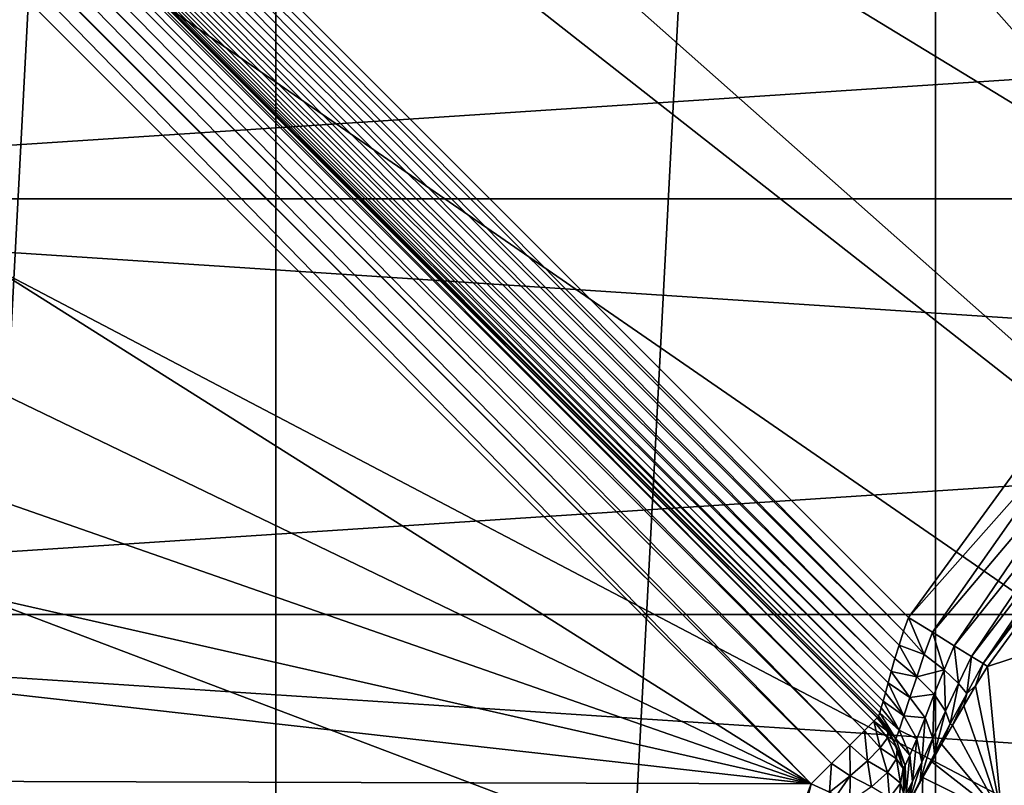
# Model space of a CAD drawing. Units: millimetres. Extents: x -35 to 185, y -65 to 35.
# Drawn here: x -12 to -7, y 4 to 8 of the extents above; entities that cross this region are included whole.
import ezdxf

# ---------------------------------------------------------------- set-up
doc = ezdxf.new("R2010")
doc.units = ezdxf.units.MM
doc.header["$LTSCALE"] = 127.314815
for name, color, linetype in [('123', 7, 'CONTINUOUS'), ('124', 7, 'CONTINUOUS'), ('125', 7, 'CONTINUOUS'), ('126', 7, 'CONTINUOUS'), ('144', 7, 'CONTINUOUS'), ('172', 7, 'CONTINUOUS'), ('184', 7, 'CONTINUOUS'), ('185', 7, 'CONTINUOUS'), ('20', 7, 'CONTINUOUS'), ('25', 7, 'CONTINUOUS'), ('40', 7, 'CONTINUOUS'), ('49', 7, 'CONTINUOUS'), ('78', 7, 'CONTINUOUS'), ('86', 7, 'CONTINUOUS'), ('87', 7, 'CONTINUOUS'), ('92', 7, 'CONTINUOUS'), ('93', 7, 'CONTINUOUS')]:
    doc.layers.add(name, color=color, linetype=linetype)

msp = doc.modelspace()

# ---------------------------------------------------------------- linework, layer by layer
at = {"layer": '123', "color": 7, "linetype": 'CONTINUOUS', "true_color": 0xaaaaaa}
for points in [[(-7.4221, 4.6437, 93.3), (-6.629, 5.7287, 93.3), (-6.5328, 5.6463, 93.2837), (-7.4221, 4.6437, 93.3)], [(-7.2936, 4.5642, 93.2766), (-7.4221, 4.6437, 93.3), (-6.5328, 5.6463, 93.2837), (-7.2936, 4.5642, 93.2766)], [(-6.443, 5.5693, 93.2359), (-7.2936, 4.5642, 93.2766), (-6.5328, 5.6463, 93.2837), (-6.443, 5.5693, 93.2359)], [(-7.177, 4.492, 93.2085), (-7.2936, 4.5642, 93.2766), (-6.443, 5.5693, 93.2359), (-7.177, 4.492, 93.2085)], [(-6.3652, 5.5027, 93.1597), (-7.177, 4.492, 93.2085), (-6.443, 5.5693, 93.2359), (-6.3652, 5.5027, 93.1597)], [(-7.0833, 4.434, 93.1021), (-7.177, 4.492, 93.2085), (-6.3652, 5.5027, 93.1597), (-7.0833, 4.434, 93.1021)], [(-6.3046, 5.4508, 93.06), (-7.0833, 4.434, 93.1021), (-6.3652, 5.5027, 93.1597), (-6.3046, 5.4508, 93.06)], [(-7.0215, 4.3957, 92.9673), (-7.0833, 4.434, 93.1021), (-6.3046, 5.4508, 93.06), (-7.0215, 4.3957, 92.9673)], [(-6.2652, 5.417, 92.9434), (-7.0215, 4.3957, 92.9673), (-6.3046, 5.4508, 93.06), (-6.2652, 5.417, 92.9434)], [(-6.2495, 5.4036, 92.8174), (-7.0215, 4.3957, 92.9673), (-6.2652, 5.417, 92.9434), (-6.2495, 5.4036, 92.8174)], [(-6.2495, 5.4036, 92.8174), (-6.9972, 4.3807, 92.8174), (-7.0215, 4.3957, 92.9673), (-6.2495, 5.4036, 92.8174)]]:
    msp.add_3dface(points, dxfattribs=at)
at = {"layer": '124', "color": 7, "linetype": 'CONTINUOUS', "true_color": 0xaaaaaa}
for points in [[(-7.448, 4.5696, 93.305), (-7.4221, 4.6437, 93.3), (-7.3369, 4.4446, 93.2815), (-7.448, 4.5696, 93.305)], [(-7.4221, 4.6437, 93.3), (-7.2936, 4.5642, 93.2766), (-7.3369, 4.4446, 93.2815), (-7.4221, 4.6437, 93.3)], [(-7.4723, 4.495, 93.3202), (-7.448, 4.5696, 93.305), (-7.3369, 4.4446, 93.2815), (-7.4723, 4.495, 93.3202)], [(-7.3369, 4.4446, 93.2815), (-7.2936, 4.5642, 93.2766), (-7.2306, 4.3626, 93.2078), (-7.3369, 4.4446, 93.2815)], [(-7.2936, 4.5642, 93.2766), (-7.177, 4.492, 93.2085), (-7.2306, 4.3626, 93.2078), (-7.2936, 4.5642, 93.2766)], [(-7.4945, 4.4223, 93.3452), (-7.4723, 4.495, 93.3202), (-7.3775, 4.3255, 93.3123), (-7.4945, 4.4223, 93.3452)], [(-7.3775, 4.3255, 93.3123), (-7.4723, 4.495, 93.3202), (-7.3369, 4.4446, 93.2815), (-7.3775, 4.3255, 93.3123)], [(-7.2306, 4.3626, 93.2078), (-7.177, 4.492, 93.2085), (-7.1534, 4.2887, 93.0981), (-7.2306, 4.3626, 93.2078)], [(-7.177, 4.492, 93.2085), (-7.0833, 4.434, 93.1021), (-7.1534, 4.2887, 93.0981), (-7.177, 4.492, 93.2085)], [(-7.3775, 4.3255, 93.3123), (-7.3369, 4.4446, 93.2815), (-7.2306, 4.3626, 93.2078), (-7.3775, 4.3255, 93.3123)], [(-7.5142, 4.354, 93.3792), (-7.4945, 4.4223, 93.3452), (-7.3775, 4.3255, 93.3123), (-7.5142, 4.354, 93.3792)], [(-7.1534, 4.2887, 93.0981), (-7.0833, 4.434, 93.1021), (-7.1094, 4.2356, 92.9623), (-7.1534, 4.2887, 93.0981)], [(-7.0833, 4.434, 93.1021), (-7.0215, 4.3957, 92.9673), (-7.1094, 4.2356, 92.9623), (-7.0833, 4.434, 93.1021)], [(-7.0215, 4.3957, 92.9673), (-7.0614, 4.2759, 92.8255), (-7.1094, 4.2356, 92.9623), (-7.0215, 4.3957, 92.9673)], [(-6.9972, 4.3807, 92.8174), (-7.0614, 4.2759, 92.8255), (-7.0215, 4.3957, 92.9673), (-6.9972, 4.3807, 92.8174)], [(-7.5312, 4.2923, 93.4206), (-7.5142, 4.354, 93.3792), (-7.4142, 4.2133, 93.369), (-7.5312, 4.2923, 93.4206)], [(-7.4142, 4.2133, 93.369), (-7.5142, 4.354, 93.3792), (-7.3775, 4.3255, 93.3123), (-7.4142, 4.2133, 93.369)], [(-7.2832, 4.2314, 93.2368), (-7.3775, 4.3255, 93.3123), (-7.2306, 4.3626, 93.2078), (-7.2832, 4.2314, 93.2368)], [(-7.2832, 4.2314, 93.2368), (-7.2306, 4.3626, 93.2078), (-7.2233, 4.1401, 93.1294), (-7.2832, 4.2314, 93.2368)], [(-7.2233, 4.1401, 93.1294), (-7.2306, 4.3626, 93.2078), (-7.1534, 4.2887, 93.0981), (-7.2233, 4.1401, 93.1294)], [(-7.5456, 4.2387, 93.4678), (-7.5312, 4.2923, 93.4206), (-7.446, 4.1152, 93.4506), (-7.5456, 4.2387, 93.4678)], [(-7.446, 4.1152, 93.4506), (-7.5312, 4.2923, 93.4206), (-7.4142, 4.2133, 93.369), (-7.446, 4.1152, 93.4506)], [(-7.4142, 4.2133, 93.369), (-7.3775, 4.3255, 93.3123), (-7.2832, 4.2314, 93.2368), (-7.4142, 4.2133, 93.369)], [(-7.2233, 4.1401, 93.1294), (-7.1534, 4.2887, 93.0981), (-7.1971, 4.0719, 92.9963), (-7.2233, 4.1401, 93.1294)], [(-7.1971, 4.0719, 92.9963), (-7.1534, 4.2887, 93.0981), (-7.1094, 4.2356, 92.9623), (-7.1971, 4.0719, 92.9963)], [(-7.5576, 4.194, 93.5193), (-7.5456, 4.2387, 93.4678), (-7.446, 4.1152, 93.4506), (-7.5576, 4.194, 93.5193)], [(-7.3328, 4.1054, 93.297), (-7.4142, 4.2133, 93.369), (-7.2832, 4.2314, 93.2368), (-7.3328, 4.1054, 93.297)], [(-7.3328, 4.1054, 93.297), (-7.2832, 4.2314, 93.2368), (-7.2902, 3.9961, 93.1985), (-7.3328, 4.1054, 93.297)], [(-7.2902, 3.9961, 93.1985), (-7.2832, 4.2314, 93.2368), (-7.2233, 4.1401, 93.1294), (-7.2902, 3.9961, 93.1985)], [(-7.1861, 4.0648, 92.8919), (-7.1971, 4.0719, 92.9963), (-7.1094, 4.2356, 92.9623), (-7.1861, 4.0648, 92.8919)], [(-7.1249, 4.1697, 92.8502), (-7.1861, 4.0648, 92.8919), (-7.1094, 4.2356, 92.9623), (-7.1249, 4.1697, 92.8502)], [(-7.0614, 4.2759, 92.8255), (-7.1249, 4.1697, 92.8502), (-7.1094, 4.2356, 92.9623), (-7.0614, 4.2759, 92.8255)], [(-7.5674, 4.1585, 93.5736), (-7.5576, 4.194, 93.5193), (-7.4717, 4.0391, 93.5546), (-7.5674, 4.1585, 93.5736)], [(-7.4717, 4.0391, 93.5546), (-7.5576, 4.194, 93.5193), (-7.446, 4.1152, 93.4506), (-7.4717, 4.0391, 93.5546)], [(-7.446, 4.1152, 93.4506), (-7.4142, 4.2133, 93.369), (-7.3328, 4.1054, 93.297), (-7.446, 4.1152, 93.4506)], [(-7.5817, 4.1147, 93.6864), (-7.5754, 4.1321, 93.6297), (-7.4901, 3.9926, 93.6756), (-7.5817, 4.1147, 93.6864)], [(-7.5754, 4.1321, 93.6297), (-7.5674, 4.1585, 93.5736), (-7.4717, 4.0391, 93.5546), (-7.5754, 4.1321, 93.6297)], [(-7.4901, 3.9926, 93.6756), (-7.5754, 4.1321, 93.6297), (-7.4717, 4.0391, 93.5546), (-7.4901, 3.9926, 93.6756)], [(-7.2902, 3.9961, 93.1985), (-7.2233, 4.1401, 93.1294), (-7.2814, 3.9124, 93.0721), (-7.2902, 3.9961, 93.1985)], [(-7.2814, 3.9124, 93.0721), (-7.2233, 4.1401, 93.1294), (-7.1971, 4.0719, 92.9963), (-7.2814, 3.9124, 93.0721)], [(-7.5902, 4.1047, 93.8), (-7.5866, 4.1056, 93.7433), (-7.5298, 4.0316, 93.8034), (-7.5902, 4.1047, 93.8)], [(-7.5866, 4.1056, 93.7433), (-7.5817, 4.1147, 93.6864), (-7.4901, 3.9926, 93.6756), (-7.5866, 4.1056, 93.7433)], [(-7.5298, 4.0316, 93.8034), (-7.5866, 4.1056, 93.7433), (-7.5014, 3.984, 93.8054), (-7.5298, 4.0316, 93.8034)], [(-7.5014, 3.984, 93.8054), (-7.5866, 4.1056, 93.7433), (-7.4999, 3.9813, 93.8055), (-7.5014, 3.984, 93.8054)], [(-7.4999, 3.9813, 93.8055), (-7.5866, 4.1056, 93.7433), (-7.4901, 3.9926, 93.6756), (-7.4999, 3.9813, 93.8055)], [(-7.4717, 4.0391, 93.5546), (-7.446, 4.1152, 93.4506), (-7.3772, 3.993, 93.3888), (-7.4717, 4.0391, 93.5546)], [(-7.3772, 3.993, 93.3888), (-7.446, 4.1152, 93.4506), (-7.3328, 4.1054, 93.297), (-7.3772, 3.993, 93.3888)], [(-7.3772, 3.993, 93.3888), (-7.3328, 4.1054, 93.297), (-7.3504, 3.8666, 93.3066), (-7.3772, 3.993, 93.3888)], [(-7.3504, 3.8666, 93.3066), (-7.3328, 4.1054, 93.297), (-7.2902, 3.9961, 93.1985), (-7.3504, 3.8666, 93.3066)], [(-7.2439, 3.9639, 92.95), (-7.2814, 3.9124, 93.0721), (-7.1971, 4.0719, 92.9963), (-7.2439, 3.9639, 92.95)], [(-7.1861, 4.0648, 92.8919), (-7.2439, 3.9639, 92.95), (-7.1971, 4.0719, 92.9963), (-7.1861, 4.0648, 92.8919)], [(-7.4901, 3.9926, 93.6756), (-7.4717, 4.0391, 93.5546), (-7.4137, 3.9045, 93.5101), (-7.4901, 3.9926, 93.6756)], [(-7.4137, 3.9045, 93.5101), (-7.4717, 4.0391, 93.5546), (-7.3772, 3.993, 93.3888), (-7.4137, 3.9045, 93.5101)], [(-7.4999, 3.9813, 93.8055), (-7.4901, 3.9926, 93.6756), (-7.4392, 3.8498, 93.6544), (-7.4999, 3.9813, 93.8055)], [(-7.4818, 3.9422, 93.8071), (-7.4999, 3.9813, 93.8055), (-7.4512, 3.8363, 93.8108), (-7.4818, 3.9422, 93.8071)], [(-7.4512, 3.8363, 93.8108), (-7.4999, 3.9813, 93.8055), (-7.4392, 3.8498, 93.6544), (-7.4512, 3.8363, 93.8108)], [(-7.4392, 3.8498, 93.6544), (-7.4901, 3.9926, 93.6756), (-7.4137, 3.9045, 93.5101), (-7.4392, 3.8498, 93.6544)], [(-7.4137, 3.9045, 93.5101), (-7.3772, 3.993, 93.3888), (-7.3999, 3.7637, 93.4516), (-7.4137, 3.9045, 93.5101)], [(-7.3999, 3.7637, 93.4516), (-7.3772, 3.993, 93.3888), (-7.3504, 3.8666, 93.3066), (-7.3999, 3.7637, 93.4516)], [(-7.3504, 3.8666, 93.3066), (-7.2902, 3.9961, 93.1985), (-7.3581, 3.7669, 93.1911), (-7.3504, 3.8666, 93.3066)], [(-7.3581, 3.7669, 93.1911), (-7.2902, 3.9961, 93.1985), (-7.2814, 3.9124, 93.0721), (-7.3581, 3.7669, 93.1911)], [(-7.2439, 3.9639, 92.95), (-7.297, 3.8696, 93.0236), (-7.2814, 3.9124, 93.0721), (-7.2439, 3.9639, 92.95)], [(-7.3445, 3.7842, 93.1109), (-7.3581, 3.7669, 93.1911), (-7.2814, 3.9124, 93.0721), (-7.3445, 3.7842, 93.1109)], [(-7.297, 3.8696, 93.0236), (-7.3445, 3.7842, 93.1109), (-7.2814, 3.9124, 93.0721), (-7.297, 3.8696, 93.0236)], [(-7.4392, 3.8498, 93.6544), (-7.4137, 3.9045, 93.5101), (-7.4339, 3.6995, 93.6255), (-7.4392, 3.8498, 93.6544)], [(-7.4339, 3.6995, 93.6255), (-7.4137, 3.9045, 93.5101), (-7.3999, 3.7637, 93.4516), (-7.4339, 3.6995, 93.6255)], [(-7.3999, 3.7637, 93.4516), (-7.3504, 3.8666, 93.3066), (-7.422, 3.6475, 93.3516), (-7.3999, 3.7637, 93.4516)], [(-7.422, 3.6475, 93.3516), (-7.3504, 3.8666, 93.3066), (-7.3581, 3.7669, 93.1911), (-7.422, 3.6475, 93.3516)], [(-7.4512, 3.8363, 93.8108), (-7.4392, 3.8498, 93.6544), (-7.4506, 3.8331, 93.8109), (-7.4512, 3.8363, 93.8108)], [(-7.4506, 3.8331, 93.8109), (-7.4392, 3.8498, 93.6544), (-7.447, 3.6957, 93.8144), (-7.4506, 3.8331, 93.8109)], [(-7.4481, 3.6867, 93.8146), (-7.4392, 3.8498, 93.6544), (-7.4486, 3.6831, 93.8147), (-7.4481, 3.6867, 93.8146)], [(-7.4486, 3.6831, 93.8147), (-7.4392, 3.8498, 93.6544), (-7.4339, 3.6995, 93.6255), (-7.4486, 3.6831, 93.8147)], [(-7.447, 3.6957, 93.8144), (-7.4392, 3.8498, 93.6544), (-7.4481, 3.6867, 93.8146), (-7.447, 3.6957, 93.8144)], [(-7.4677, 3.5672, 93.5463), (-7.4701, 3.5634, 93.5634), (-7.3999, 3.7637, 93.4516), (-7.4677, 3.5672, 93.5463)], [(-7.4701, 3.5634, 93.5634), (-7.4339, 3.6995, 93.6255), (-7.3999, 3.7637, 93.4516), (-7.4701, 3.5634, 93.5634)], [(-7.4677, 3.5672, 93.5463), (-7.3999, 3.7637, 93.4516), (-7.422, 3.6475, 93.3516), (-7.4677, 3.5672, 93.5463)], [(-7.4209, 3.6468, 93.3208), (-7.422, 3.6475, 93.3516), (-7.3581, 3.7669, 93.1911), (-7.4209, 3.6468, 93.3208)], [(-7.3859, 3.7095, 93.2105), (-7.4209, 3.6468, 93.3208), (-7.3581, 3.7669, 93.1911), (-7.3859, 3.7095, 93.2105)], [(-7.3445, 3.7842, 93.1109), (-7.3859, 3.7095, 93.2105), (-7.3581, 3.7669, 93.1911), (-7.3445, 3.7842, 93.1109)]]:
    msp.add_3dface(points, dxfattribs=at)
at = {"layer": '125', "color": 7, "linetype": 'CONTINUOUS', "true_color": 0xaaaaaa}
for points in [[(-7.6577, 4.0371, 94.0939), (-7.6075, 4.0874, 93.9545), (-7.5731, 3.9441, 94.0745), (-7.6577, 4.0371, 94.0939)], [(-7.6075, 4.0874, 93.9545), (-7.5902, 4.1047, 93.8), (-7.5298, 4.0316, 93.8034), (-7.6075, 4.0874, 93.9545)], [(-7.6075, 4.0874, 93.9545), (-7.5298, 4.0316, 93.8034), (-7.535, 3.9984, 93.9476), (-7.6075, 4.0874, 93.9545)], [(-7.5731, 3.9441, 94.0745), (-7.6075, 4.0874, 93.9545), (-7.535, 3.9984, 93.9476), (-7.5731, 3.9441, 94.0745)], [(-7.7359, 3.9589, 94.2045), (-7.6577, 4.0371, 94.0939), (-7.6415, 3.874, 94.1789), (-7.7359, 3.9589, 94.2045)], [(-7.6415, 3.874, 94.1789), (-7.6577, 4.0371, 94.0939), (-7.5731, 3.9441, 94.0745), (-7.6415, 3.874, 94.1789)], [(-7.5298, 4.0316, 93.8034), (-7.4818, 3.9422, 93.8071), (-7.535, 3.9984, 93.9476), (-7.5298, 4.0316, 93.8034)], [(-7.5298, 4.0316, 93.8034), (-7.5014, 3.984, 93.8054), (-7.4999, 3.9813, 93.8055), (-7.5298, 4.0316, 93.8034)], [(-7.5298, 4.0316, 93.8034), (-7.4999, 3.9813, 93.8055), (-7.4818, 3.9422, 93.8071), (-7.5298, 4.0316, 93.8034)], [(-7.5731, 3.9441, 94.0745), (-7.535, 3.9984, 93.9476), (-7.4866, 3.8841, 93.9527), (-7.5731, 3.9441, 94.0745)], [(-7.535, 3.9984, 93.9476), (-7.4818, 3.9422, 93.8071), (-7.4866, 3.8841, 93.9527), (-7.535, 3.9984, 93.9476)], [(-7.8345, 3.8604, 94.2755), (-7.7359, 3.9589, 94.2045), (-7.7347, 3.7938, 94.2522), (-7.8345, 3.8604, 94.2755)], [(-7.7347, 3.7938, 94.2522), (-7.7359, 3.9589, 94.2045), (-7.6415, 3.874, 94.1789), (-7.7347, 3.7938, 94.2522)], [(-7.6415, 3.874, 94.1789), (-7.5731, 3.9441, 94.0745), (-7.5339, 3.8123, 94.0799), (-7.6415, 3.874, 94.1789)], [(-7.5339, 3.8123, 94.0799), (-7.5731, 3.9441, 94.0745), (-7.4866, 3.8841, 93.9527), (-7.5339, 3.8123, 94.0799)], [(-7.4818, 3.9422, 93.8071), (-7.4506, 3.8331, 93.8109), (-7.4866, 3.8841, 93.9527), (-7.4818, 3.9422, 93.8071)], [(-7.4818, 3.9422, 93.8071), (-7.4512, 3.8363, 93.8108), (-7.4506, 3.8331, 93.8109), (-7.4818, 3.9422, 93.8071)], [(-7.9438, 3.7511, 94.3), (-7.8345, 3.8604, 94.2755), (-7.8458, 3.7055, 94.2882), (-7.9438, 3.7511, 94.3)], [(-7.8458, 3.7055, 94.2882), (-7.8345, 3.8604, 94.2755), (-7.7347, 3.7938, 94.2522), (-7.8458, 3.7055, 94.2882)], [(-7.7347, 3.7938, 94.2522), (-7.6415, 3.874, 94.1789), (-7.6199, 3.7348, 94.1806), (-7.7347, 3.7938, 94.2522)], [(-7.6199, 3.7348, 94.1806), (-7.6415, 3.874, 94.1789), (-7.5339, 3.8123, 94.0799), (-7.6199, 3.7348, 94.1806)], [(-7.5339, 3.8123, 94.0799), (-7.4866, 3.8841, 93.9527), (-7.4646, 3.7547, 93.9429), (-7.5339, 3.8123, 94.0799)], [(-7.4866, 3.8841, 93.9527), (-7.4506, 3.8331, 93.8109), (-7.4646, 3.7547, 93.9429), (-7.4866, 3.8841, 93.9527)], [(-7.6199, 3.7348, 94.1806), (-7.5339, 3.8123, 94.0799), (-7.5238, 3.6758, 94.0607), (-7.6199, 3.7348, 94.1806)], [(-7.5238, 3.6758, 94.0607), (-7.5339, 3.8123, 94.0799), (-7.4646, 3.7547, 93.9429), (-7.5238, 3.6758, 94.0607)], [(-7.4506, 3.8331, 93.8109), (-7.447, 3.6957, 93.8144), (-7.4646, 3.7547, 93.9429), (-7.4506, 3.8331, 93.8109)], [(-7.8458, 3.7055, 94.2882), (-7.7347, 3.7938, 94.2522), (-7.8071, 3.6875, 94.2767), (-7.8458, 3.7055, 94.2882)], [(-7.8071, 3.6875, 94.2767), (-7.7347, 3.7938, 94.2522), (-7.737, 3.6548, 94.245), (-7.8071, 3.6875, 94.2767)], [(-7.737, 3.6548, 94.245), (-7.7347, 3.7938, 94.2522), (-7.6199, 3.7348, 94.1806), (-7.737, 3.6548, 94.245)], [(-7.5238, 3.6758, 94.0607), (-7.4646, 3.7547, 93.9429), (-7.4737, 3.6233, 93.9127), (-7.5238, 3.6758, 94.0607)], [(-7.4646, 3.7547, 93.9429), (-7.447, 3.6957, 93.8144), (-7.4737, 3.6233, 93.9127), (-7.4646, 3.7547, 93.9429)]]:
    msp.add_3dface(points, dxfattribs=at)
at = {"layer": '126', "color": 7, "linetype": 'CONTINUOUS', "true_color": 0xaaaaaa}
for points in [[(-7.9438, 3.7511, 94.3), (-8.1986, 2.6892, 94.2767), (-8.3943, 2.5672, 94.3), (-7.9438, 3.7511, 94.3)], [(-7.9438, 3.7511, 94.3), (-7.8458, 3.7055, 94.2882), (-8.1986, 2.6892, 94.2767), (-7.9438, 3.7511, 94.3)]]:
    msp.add_3dface(points, dxfattribs=at)
at = {"layer": '144', "color": 7, "linetype": 'CONTINUOUS', "true_color": 0xaaaaaa}
msp.add_3dface([(-6.9203, 3.5761, 79.5826), (-6.2835, 4.6152, 79.5826), (-6.8948, 3.5631, 79.4323), (-6.9203, 3.5761, 79.5826)], dxfattribs=at)
at = {"layer": '172', "color": 7, "linetype": 'CONTINUOUS', "true_color": 0xaaaaaa}
for points in [[(-15.9363, 11.7437, 94.3), (-7.9438, 3.7511, 94.3), (-17.2812, 9.6453, 94.3), (-15.9363, 11.7437, 94.3)], [(-7.9438, 3.7511, 94.3), (-17.8539, 8.5322, 94.3), (-17.2812, 9.6453, 94.3), (-7.9438, 3.7511, 94.3)], [(-7.9438, 3.7511, 94.3), (-18.3553, 7.3842, 94.3), (-17.8539, 8.5322, 94.3), (-7.9438, 3.7511, 94.3)], [(-7.9438, 3.7511, 94.3), (-18.783, 6.207, 94.3), (-18.3553, 7.3842, 94.3), (-7.9438, 3.7511, 94.3)], [(-7.9438, 3.7511, 94.3), (-19.135, 5.0058, 94.3), (-18.783, 6.207, 94.3), (-7.9438, 3.7511, 94.3)], [(-7.9438, 3.7511, 94.3), (-19.4103, 3.7847, 94.3), (-19.135, 5.0058, 94.3), (-7.9438, 3.7511, 94.3)], [(-19.6079, 2.5481, 94.3), (-19.4103, 3.7847, 94.3), (-8.3943, 2.5672, 94.3), (-19.6079, 2.5481, 94.3)], [(-19.4103, 3.7847, 94.3), (-7.9438, 3.7511, 94.3), (-8.3943, 2.5672, 94.3), (-19.4103, 3.7847, 94.3)]]:
    msp.add_3dface(points, dxfattribs=at)
at = {"layer": '184', "linetype": 'CONTINUOUS'}
for points in [[(-15.5884, 9, 37.5427), (-16.6298, 6.8883, 37.5427), (15.5884, 9, 37.5427), (-15.5884, 9, 37.5427)], [(15.5884, 9, 37.5427), (-16.6298, 6.8883, 37.5427), (16.6298, 6.8883, 37.5427), (15.5884, 9, 37.5427)], [(-16.6298, 6.8883, 37.5427), (-17.3867, 4.6587, 37.5427), (16.6298, 6.8883, 37.5427), (-16.6298, 6.8883, 37.5427)], [(16.6298, 6.8883, 37.5427), (-17.3867, 4.6587, 37.5427), (17.3867, 4.6587, 37.5427), (16.6298, 6.8883, 37.5427)], [(-17.3867, 4.6587, 37.5427), (-17.846, 2.3495, 37.5427), (17.3867, 4.6587, 37.5427), (-17.3867, 4.6587, 37.5427)], [(17.3867, 4.6587, 37.5427), (-17.846, 2.3495, 37.5427), (17.846, 2.3495, 37.5427), (17.3867, 4.6587, 37.5427)]]:
    msp.add_3dface(points, dxfattribs=at)
at = {"layer": '185', "linetype": 'CONTINUOUS'}
for points in [[(-15.5884, 9, 46.4573), (16.6298, 6.8883, 46.4573), (-16.6298, 6.8883, 46.4573), (-15.5884, 9, 46.4573)], [(15.5884, 9, 46.4573), (16.6298, 6.8883, 46.4573), (-15.5884, 9, 46.4573), (15.5884, 9, 46.4573)], [(-16.6298, 6.8883, 46.4573), (17.3867, 4.6587, 46.4573), (-17.3867, 4.6587, 46.4573), (-16.6298, 6.8883, 46.4573)], [(16.6298, 6.8883, 46.4573), (17.3867, 4.6587, 46.4573), (-16.6298, 6.8883, 46.4573), (16.6298, 6.8883, 46.4573)], [(-17.3867, 4.6587, 46.4573), (17.846, 2.3495, 46.4573), (-17.846, 2.3495, 46.4573), (-17.3867, 4.6587, 46.4573)], [(17.3867, 4.6587, 46.4573), (17.846, 2.3495, 46.4573), (-17.3867, 4.6587, 46.4573), (17.3867, 4.6587, 46.4573)]]:
    msp.add_3dface(points, dxfattribs=at)
at = {"layer": '20', "color": 7, "linetype": 'CONTINUOUS', "true_color": 0xaaaaaa}
for points in [[(-7.2769, 34.2352, 37.5), (-3.6586, 34.8083, 37.5), (-7.2769, -34.2352, 37.5), (-7.2769, 34.2352, 37.5)], [(-7.2769, -34.2352, 37.5), (-3.6586, 34.8083, 37.5), (-3.6586, -34.8083, 37.5), (-7.2769, -34.2352, 37.5)], [(-10.8156, 33.287, 37.5), (-7.2769, 34.2352, 37.5), (-10.8156, -33.287, 37.5), (-10.8156, 33.287, 37.5)], [(-10.8156, -33.287, 37.5), (-7.2769, 34.2352, 37.5), (-7.2769, -34.2352, 37.5), (-10.8156, -33.287, 37.5)], [(-14.2358, 31.9741, 37.5), (-10.8156, 33.287, 37.5), (-14.2358, -31.9741, 37.5), (-14.2358, 31.9741, 37.5)], [(-14.2358, -31.9741, 37.5), (-10.8156, 33.287, 37.5), (-10.8156, -33.287, 37.5), (-14.2358, -31.9741, 37.5)]]:
    msp.add_3dface(points, dxfattribs=at)
at = {"layer": '25', "color": 7, "linetype": 'CONTINUOUS', "true_color": 0xaaaaaa}
for points in [[(-15.5884, 9, 46.5), (-16.6298, 6.8883, 46.5), (15.5884, 9, 46.5), (-15.5884, 9, 46.5)], [(15.5884, 9, 46.5), (-16.6298, 6.8883, 46.5), (16.6298, 6.8883, 46.5), (15.5884, 9, 46.5)], [(-16.6298, 6.8883, 46.5), (-17.3867, 4.6587, 46.5), (16.6298, 6.8883, 46.5), (-16.6298, 6.8883, 46.5)], [(16.6298, 6.8883, 46.5), (-17.3867, 4.6587, 46.5), (17.3867, 4.6587, 46.5), (16.6298, 6.8883, 46.5)], [(-17.3867, 4.6587, 46.5), (-17.846, 2.3495, 46.5), (17.3867, 4.6587, 46.5), (-17.3867, 4.6587, 46.5)], [(17.3867, 4.6587, 46.5), (-17.846, 2.3495, 46.5), (17.846, 2.3495, 46.5), (17.3867, 4.6587, 46.5)]]:
    msp.add_3dface(points, dxfattribs=at)
at = {"layer": '40', "color": 7, "linetype": 'CONTINUOUS', "true_color": 0xaaaaaa}
for points in [[(-7.7157, 20.3948, 98.3086), (0, 0.05, 98.6884), (-5.2072, 21.1765, 98.3086), (-7.7157, 20.3948, 98.3086)], [(-10.1118, 19.3164, 98.3086), (0, 0.05, 98.6884), (-7.7157, 20.3948, 98.3086), (-10.1118, 19.3164, 98.3086)], [(-12.3604, 17.9571, 98.3086), (0, 0.05, 98.6884), (-10.1118, 19.3164, 98.3086), (-12.3604, 17.9571, 98.3086)], [(-14.4287, 16.3366, 98.3086), (0, 0.05, 98.6884), (-12.3604, 17.9571, 98.3086), (-14.4287, 16.3366, 98.3086)], [(-16.2866, 14.4787, 98.3086), (0, 0.05, 98.6884), (-14.4287, 16.3366, 98.3086), (-16.2866, 14.4787, 98.3086)], [(-17.9071, 12.4104, 98.3086), (0, 0.05, 98.6884), (-16.2866, 14.4787, 98.3086), (-17.9071, 12.4104, 98.3086)], [(-19.2664, 10.1618, 98.3086), (0, 0.05, 98.6884), (-17.9071, 12.4104, 98.3086), (-19.2664, 10.1618, 98.3086)], [(-20.3448, 7.7658, 98.3086), (0, 0.05, 98.6884), (-19.2664, 10.1618, 98.3086), (-20.3448, 7.7658, 98.3086)], [(-21.1265, 5.2572, 98.3086), (0, 0.05, 98.6884), (-20.3448, 7.7658, 98.3086), (-21.1265, 5.2572, 98.3086)], [(-21.6001, 2.6727, 98.3086), (0, 0.05, 98.6884), (-21.1265, 5.2572, 98.3086), (-21.6001, 2.6727, 98.3086)]]:
    msp.add_3dface(points, dxfattribs=at)
at = {"layer": '49', "color": 7, "linetype": 'CONTINUOUS', "true_color": 0xaaaaaa}
for points in [[(-6.9972, 4.3807, 92.8174), (-6.2495, 5.4036, 92.8174), (-6.2835, 4.6152, 79.5826), (-6.9972, 4.3807, 92.8174)], [(-6.9203, 3.5761, 79.5826), (-6.9972, 4.3807, 92.8174), (-6.2835, 4.6152, 79.5826), (-6.9203, 3.5761, 79.5826)], [(-7.0614, 4.2759, 92.8255), (-6.9972, 4.3807, 92.8174), (-6.9203, 3.5761, 79.5826), (-7.0614, 4.2759, 92.8255)], [(-7.1249, 4.1697, 92.8502), (-7.0614, 4.2759, 92.8255), (-6.9203, 3.5761, 79.5826), (-7.1249, 4.1697, 92.8502)], [(-7.1861, 4.0648, 92.8919), (-7.1249, 4.1697, 92.8502), (-6.9203, 3.5761, 79.5826), (-7.1861, 4.0648, 92.8919)], [(-7.2439, 3.9639, 92.95), (-7.1861, 4.0648, 92.8919), (-6.9203, 3.5761, 79.5826), (-7.2439, 3.9639, 92.95)], [(-7.297, 3.8696, 93.0236), (-7.2439, 3.9639, 92.95), (-6.9203, 3.5761, 79.5826), (-7.297, 3.8696, 93.0236)], [(-7.3445, 3.7842, 93.1109), (-7.297, 3.8696, 93.0236), (-6.9203, 3.5761, 79.5826), (-7.3445, 3.7842, 93.1109)], [(-7.3859, 3.7095, 93.2105), (-7.3445, 3.7842, 93.1109), (-7.3867, 2.4501, 79.5826), (-7.3859, 3.7095, 93.2105)], [(-7.3867, 2.4501, 79.5826), (-7.3445, 3.7842, 93.1109), (-6.9203, 3.5761, 79.5826), (-7.3867, 2.4501, 79.5826)]]:
    msp.add_3dface(points, dxfattribs=at)
at = {"layer": '78', "color": 7, "linetype": 'CONTINUOUS', "true_color": 0xaaaaaa}
for points in [[(-4.5937, 7.4721, 93.3), (-15.3442, 12.5658, 93.3), (-12.5158, 15.3942, 93.3), (-4.5937, 7.4721, 93.3)], [(-7.4221, 4.6437, 93.3), (-15.3442, 12.5658, 93.3), (-6.629, 5.7287, 93.3), (-7.4221, 4.6437, 93.3)], [(-6.629, 5.7287, 93.3), (-15.3442, 12.5658, 93.3), (-5.6777, 6.6798, 93.3), (-6.629, 5.7287, 93.3)], [(-5.6777, 6.6798, 93.3), (-15.3442, 12.5658, 93.3), (-4.5937, 7.4721, 93.3), (-5.6777, 6.6798, 93.3)]]:
    msp.add_3dface(points, dxfattribs=at)
at = {"layer": '86', "color": 7, "linetype": 'CONTINUOUS', "true_color": 0xaaaaaa}
for points in [[(-15.3442, 12.5658, 93.3), (-7.448, 4.5696, 93.305), (-15.3876, 12.4985, 93.3062), (-15.3442, 12.5658, 93.3)], [(-15.3442, 12.5658, 93.3), (-7.4221, 4.6437, 93.3), (-7.448, 4.5696, 93.305), (-15.3442, 12.5658, 93.3)], [(-15.3876, 12.4985, 93.3062), (-7.4723, 4.495, 93.3202), (-15.4287, 12.4308, 93.3247), (-15.3876, 12.4985, 93.3062)], [(-7.448, 4.5696, 93.305), (-7.4723, 4.495, 93.3202), (-15.3876, 12.4985, 93.3062), (-7.448, 4.5696, 93.305)], [(-15.4287, 12.4308, 93.3247), (-7.4945, 4.4223, 93.3452), (-15.4665, 12.3648, 93.3553), (-15.4287, 12.4308, 93.3247)], [(-7.4723, 4.495, 93.3202), (-7.4945, 4.4223, 93.3452), (-15.4287, 12.4308, 93.3247), (-7.4723, 4.495, 93.3202)], [(-15.4665, 12.3648, 93.3553), (-7.5142, 4.354, 93.3792), (-15.5, 12.3025, 93.3972), (-15.4665, 12.3648, 93.3553)], [(-7.4945, 4.4223, 93.3452), (-7.5142, 4.354, 93.3792), (-15.4665, 12.3648, 93.3553), (-7.4945, 4.4223, 93.3452)], [(-15.5, 12.3025, 93.3972), (-7.5312, 4.2923, 93.4206), (-15.5284, 12.246, 93.4493), (-15.5, 12.3025, 93.3972)], [(-7.5142, 4.354, 93.3792), (-7.5312, 4.2923, 93.4206), (-15.5, 12.3025, 93.3972), (-7.5142, 4.354, 93.3792)], [(-15.5284, 12.246, 93.4493), (-7.5456, 4.2387, 93.4678), (-15.5511, 12.1968, 93.5099), (-15.5284, 12.246, 93.4493)], [(-7.5312, 4.2923, 93.4206), (-7.5456, 4.2387, 93.4678), (-15.5284, 12.246, 93.4493), (-7.5312, 4.2923, 93.4206)], [(-15.568, 12.1566, 93.5772), (-7.5754, 4.1321, 93.6297), (-15.5789, 12.1262, 93.6493), (-15.568, 12.1566, 93.5772)], [(-15.5511, 12.1968, 93.5099), (-7.5674, 4.1585, 93.5736), (-15.568, 12.1566, 93.5772), (-15.5511, 12.1968, 93.5099)], [(-7.5674, 4.1585, 93.5736), (-7.5754, 4.1321, 93.6297), (-15.568, 12.1566, 93.5772), (-7.5674, 4.1585, 93.5736)], [(-7.5576, 4.194, 93.5193), (-7.5674, 4.1585, 93.5736), (-15.5511, 12.1968, 93.5099), (-7.5576, 4.194, 93.5193)], [(-7.5456, 4.2387, 93.4678), (-7.5576, 4.194, 93.5193), (-15.5511, 12.1968, 93.5099), (-7.5456, 4.2387, 93.4678)], [(-15.5789, 12.1262, 93.6493), (-7.5817, 4.1147, 93.6864), (-15.5837, 12.1064, 93.7242), (-15.5789, 12.1262, 93.6493)], [(-7.5902, 4.1047, 93.8), (-15.5828, 12.0972, 93.8), (-15.5837, 12.1064, 93.7242), (-7.5902, 4.1047, 93.8)], [(-7.5866, 4.1056, 93.7433), (-7.5902, 4.1047, 93.8), (-15.5837, 12.1064, 93.7242), (-7.5866, 4.1056, 93.7433)], [(-7.5817, 4.1147, 93.6864), (-7.5866, 4.1056, 93.7433), (-15.5837, 12.1064, 93.7242), (-7.5817, 4.1147, 93.6864)], [(-7.5754, 4.1321, 93.6297), (-7.5817, 4.1147, 93.6864), (-15.5789, 12.1262, 93.6493), (-7.5754, 4.1321, 93.6297)]]:
    msp.add_3dface(points, dxfattribs=at)
at = {"layer": '87', "color": 7, "linetype": 'CONTINUOUS', "true_color": 0xaaaaaa}
for points in [[(-12.1465, 15.6013, 93.5104), (-4.1886, 7.5956, 93.4679), (-12.1955, 15.5786, 93.4497), (-12.1465, 15.6013, 93.5104)], [(-12.1064, 15.6181, 93.5776), (-4.144, 7.6076, 93.5194), (-12.1465, 15.6013, 93.5104), (-12.1064, 15.6181, 93.5776)], [(-4.144, 7.6076, 93.5194), (-4.1886, 7.5956, 93.4679), (-12.1465, 15.6013, 93.5104), (-4.144, 7.6076, 93.5194)], [(-12.0761, 15.6289, 93.6495), (-4.0821, 7.6254, 93.6297), (-12.1064, 15.6181, 93.5776), (-12.0761, 15.6289, 93.6495)], [(-4.1085, 7.6174, 93.5737), (-4.144, 7.6076, 93.5194), (-12.1064, 15.6181, 93.5776), (-4.1085, 7.6174, 93.5737)], [(-4.0821, 7.6254, 93.6297), (-4.1085, 7.6174, 93.5737), (-12.1064, 15.6181, 93.5776), (-4.0821, 7.6254, 93.6297)], [(-12.0564, 15.6337, 93.7243), (-4.0647, 7.6317, 93.6863), (-12.0761, 15.6289, 93.6495), (-12.0564, 15.6337, 93.7243)], [(-4.0647, 7.6317, 93.6863), (-4.0821, 7.6254, 93.6297), (-12.0761, 15.6289, 93.6495), (-4.0647, 7.6317, 93.6863)], [(-4.0556, 7.6366, 93.7433), (-4.0647, 7.6317, 93.6863), (-12.0564, 15.6337, 93.7243), (-4.0556, 7.6366, 93.7433)], [(-12.0472, 15.6328, 93.8), (-4.0556, 7.6366, 93.7433), (-12.0564, 15.6337, 93.7243), (-12.0472, 15.6328, 93.8)], [(-4.0547, 7.6402, 93.8), (-4.0556, 7.6366, 93.7433), (-12.0472, 15.6328, 93.8), (-4.0547, 7.6402, 93.8)], [(-12.2521, 15.5502, 93.3976), (-4.3039, 7.5643, 93.3792), (-12.3144, 15.5167, 93.3555), (-12.2521, 15.5502, 93.3976)], [(-12.1955, 15.5786, 93.4497), (-4.2422, 7.5813, 93.4206), (-12.2521, 15.5502, 93.3976), (-12.1955, 15.5786, 93.4497)], [(-4.2422, 7.5813, 93.4206), (-4.3039, 7.5643, 93.3792), (-12.2521, 15.5502, 93.3976), (-4.2422, 7.5813, 93.4206)], [(-4.1886, 7.5956, 93.4679), (-4.2422, 7.5813, 93.4206), (-12.1955, 15.5786, 93.4497), (-4.1886, 7.5956, 93.4679)], [(-12.3805, 15.4789, 93.3248), (-4.4449, 7.5223, 93.3202), (-12.4484, 15.4377, 93.3062), (-12.3805, 15.4789, 93.3248)], [(-12.3144, 15.5167, 93.3555), (-4.3722, 7.5446, 93.3453), (-12.3805, 15.4789, 93.3248), (-12.3144, 15.5167, 93.3555)], [(-4.3722, 7.5446, 93.3453), (-4.4449, 7.5223, 93.3202), (-12.3805, 15.4789, 93.3248), (-4.3722, 7.5446, 93.3453)], [(-4.3039, 7.5643, 93.3792), (-4.3722, 7.5446, 93.3453), (-12.3144, 15.5167, 93.3555), (-4.3039, 7.5643, 93.3792)], [(-4.5937, 7.4721, 93.3), (-12.5158, 15.3942, 93.3), (-12.4484, 15.4377, 93.3062), (-4.5937, 7.4721, 93.3)], [(-4.5196, 7.498, 93.305), (-4.5937, 7.4721, 93.3), (-12.4484, 15.4377, 93.3062), (-4.5196, 7.498, 93.305)], [(-4.4449, 7.5223, 93.3202), (-4.5196, 7.498, 93.305), (-12.4484, 15.4377, 93.3062), (-4.4449, 7.5223, 93.3202)]]:
    msp.add_3dface(points, dxfattribs=at)
at = {"layer": '92', "color": 7, "linetype": 'CONTINUOUS', "true_color": 0xaaaaaa}
for points in [[(-15.5828, 12.0972, 93.8), (-7.6075, 4.0874, 93.9545), (-15.6003, 12.0797, 93.9556), (-15.5828, 12.0972, 93.8)], [(-15.5828, 12.0972, 93.8), (-7.5902, 4.1047, 93.8), (-7.6075, 4.0874, 93.9545), (-15.5828, 12.0972, 93.8)], [(-15.6003, 12.0797, 93.9556), (-7.6577, 4.0371, 94.0939), (-15.6503, 12.0297, 94.0939), (-15.6003, 12.0797, 93.9556)], [(-7.6075, 4.0874, 93.9545), (-7.6577, 4.0371, 94.0939), (-15.6003, 12.0797, 93.9556), (-7.6075, 4.0874, 93.9545)], [(-15.6514, 12.0287, 94.0959), (-7.7359, 3.9589, 94.2045), (-15.7285, 11.9515, 94.2045), (-15.6514, 12.0287, 94.0959)], [(-15.6503, 12.0297, 94.0939), (-7.6577, 4.0371, 94.0939), (-15.6514, 12.0287, 94.0959), (-15.6503, 12.0297, 94.0939)], [(-7.6577, 4.0371, 94.0939), (-7.7359, 3.9589, 94.2045), (-15.6514, 12.0287, 94.0959), (-7.6577, 4.0371, 94.0939)], [(-15.7307, 11.9493, 94.2068), (-7.8345, 3.8604, 94.2755), (-15.8271, 11.8529, 94.2755), (-15.7307, 11.9493, 94.2068)], [(-15.7285, 11.9515, 94.2045), (-7.7359, 3.9589, 94.2045), (-15.7307, 11.9493, 94.2068), (-15.7285, 11.9515, 94.2045)], [(-7.7359, 3.9589, 94.2045), (-7.8345, 3.8604, 94.2755), (-15.7307, 11.9493, 94.2068), (-7.7359, 3.9589, 94.2045)], [(-7.9438, 3.7511, 94.3), (-15.9363, 11.7437, 94.3), (-15.8306, 11.8494, 94.2771), (-7.9438, 3.7511, 94.3)], [(-15.8271, 11.8529, 94.2755), (-7.8345, 3.8604, 94.2755), (-15.8306, 11.8494, 94.2771), (-15.8271, 11.8529, 94.2755)], [(-7.8345, 3.8604, 94.2755), (-7.9438, 3.7511, 94.3), (-15.8306, 11.8494, 94.2771), (-7.8345, 3.8604, 94.2755)]]:
    msp.add_3dface(points, dxfattribs=at)
at = {"layer": '93', "color": 7, "linetype": 'CONTINUOUS', "true_color": 0xaaaaaa}
for points in [[(-11.8029, 15.8771, 94.2755), (-3.9089, 7.7859, 94.2045), (-11.8995, 15.7805, 94.2065), (-11.8029, 15.8771, 94.2755)], [(-3.8104, 7.8845, 94.2755), (-3.9089, 7.7859, 94.2045), (-11.8029, 15.8771, 94.2755), (-3.8104, 7.8845, 94.2755)], [(-11.9015, 15.7785, 94.2045), (-3.9871, 7.7077, 94.0939), (-11.9789, 15.7012, 94.0956), (-11.9015, 15.7785, 94.2045)], [(-11.8995, 15.7805, 94.2065), (-3.9089, 7.7859, 94.2045), (-11.9015, 15.7785, 94.2045), (-11.8995, 15.7805, 94.2065)], [(-3.9089, 7.7859, 94.2045), (-3.9871, 7.7077, 94.0939), (-11.9015, 15.7785, 94.2045), (-3.9089, 7.7859, 94.2045)], [(-11.9797, 15.7003, 94.0939), (-4.0374, 7.6575, 93.9545), (-12.0298, 15.6502, 93.9552), (-11.9797, 15.7003, 94.0939)], [(-11.9789, 15.7012, 94.0956), (-3.9871, 7.7077, 94.0939), (-11.9797, 15.7003, 94.0939), (-11.9789, 15.7012, 94.0956)], [(-3.9871, 7.7077, 94.0939), (-4.0374, 7.6575, 93.9545), (-11.9797, 15.7003, 94.0939), (-3.9871, 7.7077, 94.0939)], [(-4.0547, 7.6402, 93.8), (-12.0472, 15.6328, 93.8), (-12.0298, 15.6502, 93.9552), (-4.0547, 7.6402, 93.8)], [(-4.0374, 7.6575, 93.9545), (-4.0547, 7.6402, 93.8), (-12.0298, 15.6502, 93.9552), (-4.0374, 7.6575, 93.9545)]]:
    msp.add_3dface(points, dxfattribs=at)

doc.saveas('drawing.dxf')
